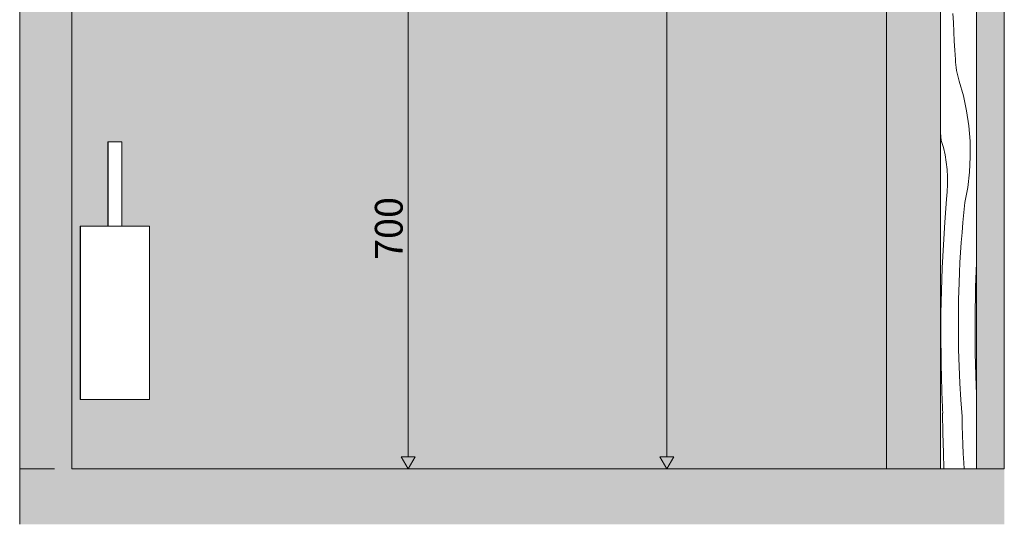
# Model space of a CAD drawing. Units: millimetres. Extents: x -42840 to -23430, y 4070 to 7198.
# Drawn here: x -39668 to -38248, y 4070 to 4798 of the extents above; entities that cross this region are included whole.
import ezdxf

# ---------------------------------------------------------------- set-up
doc = ezdxf.new("R2010")
doc.units = ezdxf.units.MM
doc.header["$MEASUREMENT"] = 0
doc.linetypes.add('KAUSS punktiirjoon L', pattern=[4.233333, 2.116667, -2.116667])
doc.linetypes.add('Wipeout_Contour', pattern=[1000, 0, -1000])
for name, color, linetype, lineweight, true_color in [('C_TÜÜPNE WC_6_0_Pen_No__245', 7, 'Continuous', 13, 0x474874), ('C_TÜÜPNE WC_6_AR - SEINAD - siseseinad_Pen_No__103', 7, 'Continuous', 13, 0x7c7c7c), ('C_TÜÜPNE WC_6_AR - SEINAD - siseseinad_Pen_No__245', 7, 'Continuous', 13, 0x474874), ('C_TÜÜPNE WC_6_AR - SEINAD - siseseinad_Pen_No__87', 7, 'Continuous', 9, 0x8a8a8a), ('C_TÜÜPNE WC_6_AR - VAHELAGI_Pen_No__189', 7, 'Continuous', 0, 0xdbdbdb), ('C_TÜÜPNE WC_6_AR - VAHELAGI_Pen_No__87', 7, 'Continuous', 9, 0x8a8a8a), ('C_TÜÜPNE WC_6_SA - SANFURNITUUR_Pen_No__87', 7, 'Continuous', 9, 0x8a8a8a)]:
    doc.layers.add(name, color=color, linetype=linetype, lineweight=lineweight, true_color=true_color)
doc.layers.add('C_TÜÜPNE WC_6_AR - SEINAD - siseseinad', color=7, linetype='Continuous')
doc.layers.add('C_TÜÜPNE WC_6_SA - SANFURNITUUR', color=7, linetype='Continuous')
doc.layers.add('C_TÜÜPNE WC_6_AR - SEINAD - siseseinad_Pen_No__18', color=9, linetype='Continuous', lineweight=13)
doc.styles.add('GENERATED_STYLE_1', font='txt')

# ---------------------------------------------------------------- blocks, each defined once
blk = doc.blocks.new('*X1', base_point=(-43006.9, 3065.1))
at = {"layer": 'C_TÜÜPNE WC_6_AR - SEINAD - siseseinad_Pen_No__18', "color": 9, "linetype": 'Continuous', "lineweight": 13}
for p, q in [((-38321.7, 4793.9), (-38322.2, 4807.2)), ((-38321, 4780.6), (-38321.7, 4793.9)), ((-38320.3, 4767.3), (-38321, 4780.6)), ((-38319.5, 4754), (-38320.3, 4767.3)), ((-38318.5, 4740.7), (-38319.5, 4754)), ((-38318.4, 4736.7), (-38318.5, 4740.7)), ((-38318, 4732.8), (-38318.4, 4736.7)), ((-38317.6, 4728.9), (-38318, 4732.8)), ((-38317, 4725), (-38317.6, 4728.9)), ((-38316.3, 4721.1), (-38317, 4725)), ((-38315.4, 4717.2), (-38316.3, 4721.1)), ((-38314.4, 4713.4), (-38315.4, 4717.2)), ((-38313.3, 4709.6), (-38314.4, 4713.4)), ((-38307.2, 4688.3), (-38313.3, 4709.6)), ((-38302.6, 4666.6), (-38307.2, 4688.3)), ((-38299.4, 4644.7), (-38302.6, 4666.6)), ((-38297.6, 4622.6), (-38299.4, 4644.7)), ((-38339.1, 4623.8), (-38340.2, 4635)), ((-38336.1, 4613.6), (-38339.1, 4623.8)), ((-38297.3, 4600.4), (-38297.6, 4622.6)), ((-38333.6, 4603.1), (-38336.1, 4613.6)), ((-38331.8, 4592.6), (-38333.6, 4603.1)), ((-38330.5, 4581.9), (-38331.8, 4592.6)), ((-38298.4, 4578.2), (-38297.3, 4600.4)), ((-38329.9, 4571.2), (-38330.5, 4581.9)), ((-38300.9, 4556.2), (-38298.4, 4578.2)), ((-38330.4, 4549.8), (-38329.9, 4560.5)), ((-38329.9, 4560.5), (-38329.9, 4571.2)), ((-38331.6, 4539.1), (-38330.4, 4549.8)), ((-38304.9, 4534.4), (-38300.9, 4556.2)), ((-38334.1, 4506.1), (-38331.6, 4539.1)), ((-38306.4, 4519.9), (-38304.9, 4534.4)), ((-38307.8, 4505.5), (-38306.4, 4519.9)), ((-38336.1, 4473.2), (-38334.1, 4506.1)), ((-38309, 4491.1), (-38307.8, 4505.5)), ((-38310.2, 4476.6), (-38309, 4491.1)), ((-38337.7, 4440.1), (-38336.1, 4473.2)), ((-38311.2, 4462.1), (-38310.2, 4476.6)), ((-38312.1, 4447.6), (-38311.2, 4462.1)), ((-38312.8, 4433.1), (-38312.1, 4447.6)), ((-38289.6, 4412.8), (-38288.2, 4447.5)), ((-38338.8, 4407.1), (-38337.7, 4440.1)), ((-38313.4, 4418.6), (-38312.8, 4433.1)), ((-38314.1, 4394.5), (-38313.3, 4418.6)), ((-38339.5, 4374.1), (-38338.8, 4407.1)), ((-38290.4, 4364.9), (-38289.6, 4412.8)), ((-38314.4, 4370.3), (-38314.1, 4394.5)), ((-38339.7, 4341), (-38339.5, 4374.1)), ((-38314.4, 4346.2), (-38314.4, 4370.3)), ((-38290.2, 4317.1), (-38290.4, 4364.9)), ((-38314.1, 4322.1), (-38314.4, 4346.2)), ((-38339.4, 4308), (-38339.7, 4341)), ((-38313.4, 4297.9), (-38314.1, 4322.1)), ((-38288.7, 4269.3), (-38290.2, 4317.1)), ((-38338.8, 4275), (-38339.4, 4308)), ((-38312.3, 4273.8), (-38313.4, 4297.9)), ((-38338.5, 4269.4), (-38338.7, 4274.9)), ((-38338.3, 4263.8), (-38338.5, 4269.4)), ((-38338.2, 4258.3), (-38338.3, 4263.8)), ((-38310.8, 4249.7), (-38312.3, 4273.8)), ((-38288.2, 4259.2), (-38288.7, 4269.3)), ((-38338, 4252.7), (-38338.2, 4258.3)), ((-38337.7, 4247.2), (-38338, 4252.7)), ((-38337.5, 4241.6), (-38337.7, 4247.2)), ((-38309, 4225.6), (-38310.8, 4249.7)), ((-38337.3, 4236.1), (-38337.5, 4241.6)), ((-38337, 4230.5), (-38337.3, 4236.1)), ((-38336.8, 4201.6), (-38337.1, 4230.2)), ((-38308.8, 4211.9), (-38309.1, 4225.2)), ((-38308.4, 4198.6), (-38308.8, 4211.9)), ((-38336.1, 4173), (-38336.8, 4201.6)), ((-38308, 4185.3), (-38308.4, 4198.6)), ((-38307.4, 4172), (-38308, 4185.3)), ((-38335.3, 4150), (-38336.1, 4173)), ((-38306.8, 4158.7), (-38307.4, 4172)), ((-38306.3, 4150), (-38306.8, 4158.7))]:
    blk.add_line(p, q, dxfattribs=at)

msp = doc.modelspace()

# ---------------------------------------------------------------- hatches: boundary and pattern name
at = {"layer": 'C_TÜÜPNE WC_6_AR - SEINAD - siseseinad', "linetype": 'Continuous', "lineweight": 0, "true_color": 0x000000}
for points in [[(-39668.2, 4070), (-39618.2, 4070), (-39618.2, 7167), (-39668.2, 7167)], [(-39605.7, 7167), (-39618.2, 7167), (-39618.2, 4070), (-39605.7, 4070)], [(-39593.2, 7167), (-39605.7, 7167), (-39605.7, 4070), (-39593.2, 4070)]]:
    msp.add_hatch(color=18, dxfattribs=at).paths.add_polyline_path(points)
at = {"layer": 'C_TÜÜPNE WC_6_AR - SEINAD - siseseinad', "linetype": 'Continuous', "lineweight": 0, "true_color": 0xffffff}
h = msp.add_hatch(color=7, dxfattribs=at)
h.paths.add_polyline_path([(-39593.2, 7100), (-39593.2, 4150), (-38418.2, 4150), (-38418.2, 7100)])
h.paths.add_polyline_path([(-39581.2, 4500), (-39541, 4500), (-39541, 4622), (-39521, 4622), (-39521, 4500), (-39480.8, 4500), (-39480.8, 4250), (-39581.2, 4250)], flags=0)
h.paths.add_polyline_path([(-39267.9, 5005), (-39265.5, 5031.9), (-39258.5, 5058), (-39247.1, 5082.5), (-39231.6, 5104.6), (-39212.5, 5123.7), (-39190.4, 5139.2), (-39165.9, 5150.7), (-39139.8, 5157.6), (-39112.9, 5160), (-39086, 5157.6), (-39059.9, 5150.7), (-39035.4, 5139.2), (-39013.3, 5123.7), (-38994.2, 5104.6), (-38978.7, 5082.5), (-38967.2, 5058), (-38960.2, 5031.9), (-38957.9, 5005), (-38960.2, 4978.1), (-38967.2, 4952), (-38978.7, 4927.5), (-38994.2, 4905.4), (-39013.3, 4886.3), (-39035.4, 4870.8), (-39059.9, 4859.3), (-39086, 4852.4), (-39112.9, 4850), (-39139.8, 4852.4), (-39165.9, 4859.3), (-39190.4, 4870.8), (-39212.5, 4886.3), (-39231.6, 4905.4), (-39247.1, 4927.5), (-39258.5, 4952), (-39265.5, 4978.1)], flags=0)
h.paths.add_polyline_path([(-38733.9, 5661.3), (-38734.2, 5664), (-38734.2, 5691), (-38733.9, 5693.7), (-38733.1, 5696.4), (-38731.8, 5698.8), (-38730.1, 5700.9), (-38728, 5702.6), (-38725.5, 5703.9), (-38722.9, 5704.7), (-38720.2, 5705), (-38717.5, 5704.7), (-38714.8, 5703.9), (-38712.4, 5702.6), (-38710.3, 5700.9), (-38708.5, 5698.8), (-38707.3, 5696.4), (-38706.5, 5693.7), (-38706.2, 5691), (-38706.2, 5664), (-38706.5, 5661.3), (-38707.3, 5658.6), (-38708, 5657.3), (-38708.1, 5657), (-38708.2, 5656.9), (-38708.5, 5656.2), (-38710.3, 5654.1), (-38712.4, 5652.4), (-38713, 5652), (-38713.2, 5651.9), (-38713.4, 5651.8), (-38714.8, 5651.1), (-38717.5, 5650.3), (-38720.2, 5650), (-38722.9, 5650.3), (-38725.5, 5651.1), (-38726.9, 5651.8), (-38727.2, 5651.9), (-38727.3, 5652), (-38728, 5652.4), (-38730.1, 5654.1), (-38731.8, 5656.2), (-38732.2, 5656.9), (-38732.3, 5657), (-38732.4, 5657.3), (-38733.1, 5658.6)], flags=0)
h.paths.add_polyline_path([(-38584.2, 5691), (-38583.9, 5693.7), (-38583.1, 5696.4), (-38581.8, 5698.8), (-38580.1, 5700.9), (-38578, 5702.6), (-38575.5, 5703.9), (-38572.9, 5704.7), (-38570.2, 5705), (-38567.5, 5704.7), (-38564.8, 5703.9), (-38562.4, 5702.6), (-38560.3, 5700.9), (-38558.5, 5698.8), (-38557.3, 5696.4), (-38556.5, 5693.7), (-38556.2, 5691), (-38556.2, 5664), (-38556.5, 5661.3), (-38557.3, 5658.6), (-38558, 5657.3), (-38558.1, 5657), (-38558.2, 5656.9), (-38558.5, 5656.2), (-38560.3, 5654.1), (-38562.4, 5652.4), (-38563, 5652), (-38563.2, 5651.9), (-38563.4, 5651.8), (-38564.8, 5651.1), (-38567.5, 5650.3), (-38570.2, 5650), (-38572.9, 5650.3), (-38575.5, 5651.1), (-38576.9, 5651.8), (-38577.2, 5651.9), (-38577.3, 5652), (-38578, 5652.4), (-38580.1, 5654.1), (-38581.8, 5656.2), (-38582.2, 5656.9), (-38582.3, 5657), (-38582.4, 5657.3), (-38583.1, 5658.6), (-38583.9, 5661.3), (-38584.2, 5664)], flags=0)
msp.add_hatch(color=7, dxfattribs=at).paths.add_polyline_path([(-38340.2, 6450), (-38418.2, 6450), (-38418.2, 4150), (-38340.2, 4150), (-38340.2, 6403)])
at = {"layer": 'C_TÜÜPNE WC_6_AR - SEINAD - siseseinad_Pen_No__245', "linetype": 'Continuous', "lineweight": 13, "true_color": 0x474874}
for points in [[(-39107.9, 4150), (-39097.9, 4167.3), (-39117.9, 4167.3)], [(-38734.9, 4150), (-38724.9, 4167.3), (-38744.9, 4167.3)]]:
    msp.add_hatch(color=167, dxfattribs=at).paths.add_polyline_path(points)

# ---------------------------------------------------------------- linework, layer by layer
at = {"layer": 'C_TÜÜPNE WC_6_AR - SEINAD - siseseinad_Pen_No__245', "color": 167, "linetype": 'Continuous', "lineweight": 13, "true_color": 0x474874}
for p, q in [((-38734.9, 4167.3), (-38734.9, 5632.7)), ((-39107.9, 4167.3), (-39107.9, 4832.7)), ((-39117.9, 4167.3), (-39097.9, 4167.3)), ((-39107.9, 4150), (-39117.9, 4167.3)), ((-39107.9, 4150), (-39097.9, 4167.3)), ((-38744.9, 4167.3), (-38724.9, 4167.3)), ((-38734.9, 4150), (-38744.9, 4167.3)), ((-38734.9, 4150), (-38724.9, 4167.3)), ((-39089.1, 4150), (-39126.6, 4150)), ((-38716.2, 4150), (-38753.7, 4150))]:
    msp.add_line(p, q, dxfattribs=at)
at = {"layer": 'C_TÜÜPNE WC_6_AR - SEINAD - siseseinad_Pen_No__87', "color": 252, "linetype": 'Continuous', "lineweight": 9, "true_color": 0x8a8a8a}
for p, q in [((-39668.2, 7167), (-39668.2, 4070)), ((-39593.2, 7100), (-39593.2, 4150)), ((-38418.2, 4150), (-38418.2, 6450)), ((-39618.2, 4150), (-39668.2, 4150))]:
    msp.add_line(p, q, dxfattribs=at)
at = {"layer": 'C_TÜÜPNE WC_6_AR - SEINAD - siseseinad_Pen_No__87', "color": 252, "linetype": 'Continuous', "lineweight": 9, "true_color": 0x8a8a8a, "flags": 128}
msp.add_lwpolyline([(-38248.2, 4150), (-38248.2, 6415), (-38248.2, 6437), (-38248.2, 6450), (-38248.2, 6487)], dxfattribs=at)

# ---------------------------------------------------------------- texts
at = {"layer": 'C_TÜÜPNE WC_6_0_Pen_No__245', "color": 167, "linetype": 'Continuous', "lineweight": 13, "true_color": 0x474874, "insert": (-39115.9, 4451.4), "char_height": 40, "width": 96.866, "attachment_point": 7, "rotation": 90, "style": 'GENERATED_STYLE_1'}
msp.add_mtext('\\A1;{\\pql;\\fOpen Sans|b0|i0|c0|p0;\\W1.000000;700}', dxfattribs=at)

# ---------------------------------------------------------------- next in the draw order: wipeouts: each hides what was drawn before it
at = {"color": 254, "linetype": 'Wipeout_Contour', "lineweight": 0, "ltscale": 154767.650313}
msp.add_wipeout([(-38288.2, 6403), (-38340.2, 6403), (-38340.2, 4150), (-38288.2, 4150)], dxfattribs=at).dxf.layer = 'C_TÜÜPNE WC_6_AR - SEINAD - siseseinad'
at = {"color": 254, "linetype": 'Wipeout_Contour', "lineweight": 0, "ltscale": 159205.724149}
msp.add_wipeout([(-39538.7, 4622), (-39539.7, 4622), (-39539.7, 4500), (-39538.7, 4500)], dxfattribs=at).dxf.layer = 'C_TÜÜPNE WC_6_SA - SANFURNITUUR'
at = {"color": 254, "linetype": 'Wipeout_Contour', "lineweight": 0, "ltscale": 159288.237885}
msp.add_wipeout([(-39581.2, 4250), (-39580.4, 4250), (-39580.4, 4500), (-39581.2, 4500)], dxfattribs=at).dxf.layer = 'C_TÜÜPNE WC_6_SA - SANFURNITUUR'
at = {"color": 254, "linetype": 'Wipeout_Contour', "lineweight": 0, "ltscale": 158898.196996}
msp.add_wipeout([(-39483.8, 4250), (-39481.6, 4250), (-39481.6, 4500), (-39483.8, 4500)], dxfattribs=at).dxf.layer = 'C_TÜÜPNE WC_6_SA - SANFURNITUUR'

# ---------------------------------------------------------------- next in the draw order: hatches: boundary and pattern name
at = {"layer": 'C_TÜÜPNE WC_6_AR - SEINAD - siseseinad_Pen_No__103', "linetype": 'Continuous', "lineweight": 0, "true_color": 0xffffff}
msp.add_hatch(color=7, dxfattribs=at).paths.add_polyline_path([(-38288.2, 4150), (-38248.2, 4150), (-38248.2, 6415), (-38288.2, 6415)])
at = {"layer": 'C_TÜÜPNE WC_6_AR - VAHELAGI_Pen_No__189', "linetype": 'Continuous', "lineweight": 0, "true_color": 0xdbdbdb}
msp.add_hatch(color=254, dxfattribs=at).paths.add_polyline_path([(-39593.2, 4150), (-39593.2, 4070), (-38248.2, 4070), (-38248.2, 4150)])

# ---------------------------------------------------------------- next in the draw order: linework, layer by layer
at = {"layer": 'C_TÜÜPNE WC_6_AR - SEINAD - siseseinad_Pen_No__87', "color": 252, "linetype": 'Continuous', "lineweight": 9, "true_color": 0x8a8a8a}
for p, q in [((-38340.2, 6403), (-38340.2, 4150)), ((-38288.2, 6403), (-38288.2, 4150)), ((-38288.3, 4377.2), (-38288.3, 4404.9)), ((-38288.3, 4263.6), (-38288.3, 4333.5)), ((-38288.3, 4171.6), (-38288.3, 4219.9)), ((-38248.2, 4150), (-38288.2, 4150))]:
    msp.add_line(p, q, dxfattribs=at)
at = {"layer": 'C_TÜÜPNE WC_6_AR - VAHELAGI_Pen_No__87', "color": 252, "linetype": 'Continuous', "lineweight": 9, "true_color": 0x8a8a8a}
msp.add_line((-38288.2, 4150), (-39593.2, 4150), dxfattribs=at)

# ---------------------------------------------------------------- next in the draw order: block references
at = {"layer": 'C_TÜÜPNE WC_6_AR - SEINAD - siseseinad', "color": 255, "linetype": 'KAUSS punktiirjoon L', "lineweight": 13}
msp.add_blockref('*X1', (-43006.9, 3065.1), dxfattribs=at)

# ---------------------------------------------------------------- next in the draw order: wipeouts: each hides what was drawn before it
at = {"color": 254, "linetype": 'Wipeout_Contour', "lineweight": 0, "ltscale": 159209.187408}
msp.add_wipeout([(-39540.4, 4500), (-39539.7, 4500), (-39539.7, 4622), (-39540.4, 4622)], dxfattribs=at).dxf.layer = 'C_TÜÜPNE WC_6_SA - SANFURNITUUR'
at = {"color": 254, "linetype": 'Wipeout_Contour', "lineweight": 0, "ltscale": 159282.220794}
msp.add_wipeout([(-39580.4, 4250), (-39578.2, 4250), (-39578.2, 4500), (-39580.4, 4500)], dxfattribs=at).dxf.layer = 'C_TÜÜPNE WC_6_SA - SANFURNITUUR'
at = {"color": 254, "linetype": 'Wipeout_Contour', "lineweight": 0, "ltscale": 158892.180071}
msp.add_wipeout([(-39481.6, 4500), (-39481.6, 4250), (-39480.8, 4250), (-39480.8, 4500)], dxfattribs=at).dxf.layer = 'C_TÜÜPNE WC_6_SA - SANFURNITUUR'

# ---------------------------------------------------------------- next in the draw order: wipeouts: each hides what was drawn before it
at = {"color": 254, "linetype": 'Wipeout_Contour', "lineweight": 0, "ltscale": 159201.27187}
msp.add_wipeout([(-39538.7, 4622), (-39538.7, 4500), (-39537.5, 4500), (-39537.5, 4622)], dxfattribs=at).dxf.layer = 'C_TÜÜPNE WC_6_SA - SANFURNITUUR'
at = {"color": 254, "linetype": 'Wipeout_Contour', "lineweight": 0, "ltscale": 159270.369436}
msp.add_wipeout([(-39578.2, 4250), (-39574.5, 4250), (-39574.5, 4500), (-39578.2, 4500)], dxfattribs=at).dxf.layer = 'C_TÜÜPNE WC_6_SA - SANFURNITUUR'

# ---------------------------------------------------------------- next in the draw order: wipeouts: each hides what was drawn before it
at = {"color": 254, "linetype": 'Wipeout_Contour', "lineweight": 0, "ltscale": 159197.389734}
msp.add_wipeout([(-39537.5, 4500), (-39536.7, 4500), (-39536.7, 4622), (-39537.5, 4622)], dxfattribs=at).dxf.layer = 'C_TÜÜPNE WC_6_SA - SANFURNITUUR'
at = {"color": 254, "linetype": 'Wipeout_Contour', "lineweight": 0, "ltscale": 159253.043928}
msp.add_wipeout([(-39574.5, 4250), (-39569.4, 4250), (-39569.4, 4500), (-39574.5, 4500)], dxfattribs=at).dxf.layer = 'C_TÜÜPNE WC_6_SA - SANFURNITUUR'

# ---------------------------------------------------------------- next in the draw order: linework, layer by layer
at = {"layer": 'C_TÜÜPNE WC_6_SA - SANFURNITUUR_Pen_No__87', "color": 252, "linetype": 'Continuous', "lineweight": 9, "true_color": 0x8a8a8a}
for p, q in [((-39581.2, 4250), (-39581.2, 4500)), ((-39581.2, 4500), (-39580.4, 4500)), ((-39580.4, 4500), (-39578.2, 4500)), ((-39581.2, 4250), (-39580.4, 4250)), ((-39580.4, 4250), (-39578.2, 4250))]:
    msp.add_line(p, q, dxfattribs=at)

# ---------------------------------------------------------------- next in the draw order: wipeouts: each hides what was drawn before it
at = {"color": 254, "linetype": 'Wipeout_Contour', "lineweight": 0, "ltscale": 159211.556418}
msp.add_wipeout([(-39540.9, 4500), (-39540.4, 4500), (-39540.4, 4622), (-39540.9, 4622)], dxfattribs=at).dxf.layer = 'C_TÜÜPNE WC_6_SA - SANFURNITUUR'
at = {"color": 254, "linetype": 'Wipeout_Contour', "lineweight": 0, "ltscale": 159230.770717}
msp.add_wipeout([(-39569.4, 4500), (-39569.4, 4250), (-39563.3, 4250), (-39563.3, 4500)], dxfattribs=at).dxf.layer = 'C_TÜÜPNE WC_6_SA - SANFURNITUUR'

# ---------------------------------------------------------------- next in the draw order: linework, layer by layer
at = {"layer": 'C_TÜÜPNE WC_6_SA - SANFURNITUUR_Pen_No__87', "color": 252, "linetype": 'Continuous', "lineweight": 9, "true_color": 0x8a8a8a}
for p, q in [((-39578.2, 4500), (-39574.5, 4500)), ((-39578.2, 4250), (-39574.5, 4250))]:
    msp.add_line(p, q, dxfattribs=at)

# ---------------------------------------------------------------- next in the draw order: wipeouts: each hides what was drawn before it
at = {"color": 254, "linetype": 'Wipeout_Contour', "lineweight": 0, "ltscale": 159194.541963}
msp.add_wipeout([(-39536.7, 4622), (-39536.7, 4500), (-39536, 4500), (-39536, 4622)], dxfattribs=at).dxf.layer = 'C_TÜÜPNE WC_6_SA - SANFURNITUUR'
at = {"color": 254, "linetype": 'Wipeout_Contour', "lineweight": 0, "ltscale": 159211.349761}
msp.add_wipeout([(-39563.3, 4250), (-39559.7, 4250), (-39559.7, 4500), (-39563.3, 4500)], dxfattribs=at).dxf.layer = 'C_TÜÜPNE WC_6_SA - SANFURNITUUR'

# ---------------------------------------------------------------- next in the draw order: linework, layer by layer
at = {"layer": 'C_TÜÜPNE WC_6_SA - SANFURNITUUR_Pen_No__87', "color": 252, "linetype": 'Continuous', "lineweight": 9, "true_color": 0x8a8a8a}
for p, q in [((-39574.5, 4500), (-39569.4, 4500)), ((-39574.5, 4250), (-39569.4, 4250))]:
    msp.add_line(p, q, dxfattribs=at)

# ---------------------------------------------------------------- next in the draw order: wipeouts: each hides what was drawn before it
at = {"color": 254, "linetype": 'Wipeout_Contour', "lineweight": 0, "ltscale": 159189.967316}
msp.add_wipeout([(-39536, 4500), (-39534.4, 4500), (-39534.4, 4622), (-39536, 4622)], dxfattribs=at).dxf.layer = 'C_TÜÜPNE WC_6_SA - SANFURNITUUR'
at = {"color": 254, "linetype": 'Wipeout_Contour', "lineweight": 0, "ltscale": 159197.103382}
msp.add_wipeout([(-39559.7, 4250), (-39556.1, 4250), (-39556.1, 4500), (-39559.7, 4500)], dxfattribs=at).dxf.layer = 'C_TÜÜPNE WC_6_SA - SANFURNITUUR'

# ---------------------------------------------------------------- next in the draw order: linework, layer by layer
at = {"layer": 'C_TÜÜPNE WC_6_SA - SANFURNITUUR_Pen_No__87', "color": 252, "linetype": 'Continuous', "lineweight": 9, "true_color": 0x8a8a8a}
for p, q in [((-39569.4, 4500), (-39563.3, 4500)), ((-39569.4, 4250), (-39563.3, 4250))]:
    msp.add_line(p, q, dxfattribs=at)

# ---------------------------------------------------------------- next in the draw order: wipeouts: each hides what was drawn before it
at = {"color": 254, "linetype": 'Wipeout_Contour', "lineweight": 0, "ltscale": 159183.458505}
msp.add_wipeout([(-39534.4, 4622), (-39534.4, 4500), (-39532.7, 4500), (-39532.7, 4622)], dxfattribs=at).dxf.layer = 'C_TÜÜPNE WC_6_SA - SANFURNITUUR'
at = {"color": 254, "linetype": 'Wipeout_Contour', "lineweight": 0, "ltscale": 159174.218087}
msp.add_wipeout([(-39556.1, 4500), (-39556.1, 4250), (-39548.2, 4250), (-39548.2, 4500)], dxfattribs=at).dxf.layer = 'C_TÜÜPNE WC_6_SA - SANFURNITUUR'

# ---------------------------------------------------------------- next in the draw order: linework, layer by layer
at = {"layer": 'C_TÜÜPNE WC_6_SA - SANFURNITUUR_Pen_No__87', "color": 252, "linetype": 'Continuous', "lineweight": 9, "true_color": 0x8a8a8a}
for p, q in [((-39540.9, 4622), (-39541, 4622)), ((-39540.4, 4622), (-39540.9, 4622)), ((-39563.3, 4500), (-39559.7, 4500)), ((-39559.7, 4500), (-39556.1, 4500)), ((-39563.3, 4250), (-39559.7, 4250)), ((-39559.7, 4250), (-39556.1, 4250))]:
    msp.add_line(p, q, dxfattribs=at)

# ---------------------------------------------------------------- next in the draw order: wipeouts: each hides what was drawn before it
at = {"color": 254, "linetype": 'Wipeout_Contour', "lineweight": 0, "ltscale": 159176.637251}
msp.add_wipeout([(-39532.7, 4500), (-39531, 4500), (-39531, 4622), (-39532.7, 4622)], dxfattribs=at).dxf.layer = 'C_TÜÜPNE WC_6_SA - SANFURNITUUR'

# ---------------------------------------------------------------- next in the draw order: linework, layer by layer
at = {"layer": 'C_TÜÜPNE WC_6_SA - SANFURNITUUR_Pen_No__87', "color": 252, "linetype": 'Continuous', "lineweight": 9, "true_color": 0x8a8a8a}
for p, q in [((-39539.7, 4622), (-39540.4, 4622)), ((-39538.7, 4622), (-39539.7, 4622))]:
    msp.add_line(p, q, dxfattribs=at)

# ---------------------------------------------------------------- next in the draw order: wipeouts: each hides what was drawn before it
at = {"color": 254, "linetype": 'Wipeout_Contour', "lineweight": 0, "ltscale": 159169.71075}
msp.add_wipeout([(-39531, 4622), (-39531, 4500), (-39529.3, 4500), (-39529.3, 4622)], dxfattribs=at).dxf.layer = 'C_TÜÜPNE WC_6_SA - SANFURNITUUR'

# ---------------------------------------------------------------- next in the draw order: linework, layer by layer
at = {"layer": 'C_TÜÜPNE WC_6_SA - SANFURNITUUR_Pen_No__87', "color": 252, "linetype": 'Continuous', "lineweight": 9, "true_color": 0x8a8a8a}
for p, q in [((-39537.5, 4622), (-39538.7, 4622)), ((-39536.7, 4622), (-39537.5, 4622))]:
    msp.add_line(p, q, dxfattribs=at)

# ---------------------------------------------------------------- next in the draw order: wipeouts: each hides what was drawn before it
at = {"color": 254, "linetype": 'Wipeout_Contour', "lineweight": 0, "ltscale": 159156.380707}
msp.add_wipeout([(-39527.6, 4500), (-39526, 4500), (-39526, 4622), (-39527.6, 4622)], dxfattribs=at).dxf.layer = 'C_TÜÜPNE WC_6_SA - SANFURNITUUR'

# ---------------------------------------------------------------- next in the draw order: wipeouts: each hides what was drawn before it
at = {"color": 254, "linetype": 'Wipeout_Contour', "lineweight": 0, "ltscale": 159145.076195}
msp.add_wipeout([(-39524.5, 4500), (-39523.3, 4500), (-39523.3, 4622), (-39524.5, 4622)], dxfattribs=at).dxf.layer = 'C_TÜÜPNE WC_6_SA - SANFURNITUUR'

# ---------------------------------------------------------------- next in the draw order: wipeouts: each hides what was drawn before it
at = {"color": 254, "linetype": 'Wipeout_Contour', "lineweight": 0, "ltscale": 159162.889482}
msp.add_wipeout([(-39527.6, 4622), (-39529.3, 4622), (-39529.3, 4500), (-39527.6, 4500)], dxfattribs=at).dxf.layer = 'C_TÜÜPNE WC_6_SA - SANFURNITUUR'

# ---------------------------------------------------------------- next in the draw order: linework, layer by layer
at = {"layer": 'C_TÜÜPNE WC_6_SA - SANFURNITUUR_Pen_No__87', "color": 252, "linetype": 'Continuous', "lineweight": 9, "true_color": 0x8a8a8a}
for p, q in [((-39536, 4622), (-39536.7, 4622)), ((-39534.4, 4622), (-39536, 4622))]:
    msp.add_line(p, q, dxfattribs=at)

# ---------------------------------------------------------------- next in the draw order: wipeouts: each hides what was drawn before it
at = {"color": 254, "linetype": 'Wipeout_Contour', "lineweight": 0, "ltscale": 159150.382191}
msp.add_wipeout([(-39526, 4500), (-39524.5, 4500), (-39524.5, 4622), (-39526, 4622)], dxfattribs=at).dxf.layer = 'C_TÜÜPNE WC_6_SA - SANFURNITUUR'

# ---------------------------------------------------------------- next in the draw order: linework, layer by layer
at = {"layer": 'C_TÜÜPNE WC_6_SA - SANFURNITUUR_Pen_No__87', "color": 252, "linetype": 'Continuous', "lineweight": 9, "true_color": 0x8a8a8a}
for p, q in [((-39532.7, 4622), (-39534.4, 4622)), ((-39531, 4622), (-39532.7, 4622))]:
    msp.add_line(p, q, dxfattribs=at)

# ---------------------------------------------------------------- next in the draw order: wipeouts: each hides what was drawn before it
at = {"color": 254, "linetype": 'Wipeout_Contour', "lineweight": 0, "ltscale": 159137.160694}
msp.add_wipeout([(-39521.6, 4500), (-39521.6, 4622), (-39522.3, 4622), (-39522.3, 4500)], dxfattribs=at).dxf.layer = 'C_TÜÜPNE WC_6_SA - SANFURNITUUR'
at = {"color": 254, "linetype": 'Wipeout_Contour', "lineweight": 0, "ltscale": 159107.532811}
msp.add_wipeout([(-39539.7, 4500), (-39539.7, 4250), (-39531, 4250), (-39531, 4500)], dxfattribs=at).dxf.layer = 'C_TÜÜPNE WC_6_SA - SANFURNITUUR'

# ---------------------------------------------------------------- next in the draw order: wipeouts: each hides what was drawn before it
at = {"color": 254, "linetype": 'Wipeout_Contour', "lineweight": 0, "ltscale": 159134.791698}
msp.add_wipeout([(-39521.6, 4500), (-39521.1, 4500), (-39521.1, 4622), (-39521.6, 4622)], dxfattribs=at).dxf.layer = 'C_TÜÜPNE WC_6_SA - SANFURNITUUR'
at = {"color": 254, "linetype": 'Wipeout_Contour', "lineweight": 0, "ltscale": 159141.657036}
msp.add_wipeout([(-39548.2, 4500), (-39548.2, 4250), (-39539.7, 4250), (-39539.7, 4500)], dxfattribs=at).dxf.layer = 'C_TÜÜPNE WC_6_SA - SANFURNITUUR'

# ---------------------------------------------------------------- next in the draw order: linework, layer by layer
at = {"layer": 'C_TÜÜPNE WC_6_SA - SANFURNITUUR_Pen_No__87', "color": 252, "linetype": 'Continuous', "lineweight": 9, "true_color": 0x8a8a8a}
for p, q in [((-39541, 4500), (-39541, 4622)), ((-39556.1, 4500), (-39548.2, 4500)), ((-39548.2, 4500), (-39539.7, 4500)), ((-39556.1, 4250), (-39548.2, 4250)), ((-39548.2, 4250), (-39539.7, 4250))]:
    msp.add_line(p, q, dxfattribs=at)

# ---------------------------------------------------------------- next in the draw order: wipeouts: each hides what was drawn before it
at = {"color": 254, "linetype": 'Wipeout_Contour', "lineweight": 0, "ltscale": 159141.620944}
msp.add_wipeout([(-39523.3, 4622), (-39523.3, 4500), (-39522.8, 4500), (-39522.8, 4622)], dxfattribs=at).dxf.layer = 'C_TÜÜPNE WC_6_SA - SANFURNITUUR'

# ---------------------------------------------------------------- next in the draw order: wipeouts: each hides what was drawn before it
at = {"color": 254, "linetype": 'Wipeout_Contour', "lineweight": 0, "ltscale": 159139.626923}
msp.add_wipeout([(-39522.8, 4622), (-39522.8, 4500), (-39522.3, 4500), (-39522.3, 4622)], dxfattribs=at).dxf.layer = 'C_TÜÜPNE WC_6_SA - SANFURNITUUR'

# ---------------------------------------------------------------- next in the draw order: linework, layer by layer
at = {"layer": 'C_TÜÜPNE WC_6_SA - SANFURNITUUR_Pen_No__87', "color": 252, "linetype": 'Continuous', "lineweight": 9, "true_color": 0x8a8a8a}
for p, q in [((-39529.3, 4622), (-39531, 4622)), ((-39527.6, 4622), (-39529.3, 4622)), ((-39526, 4622), (-39527.6, 4622)), ((-39524.5, 4622), (-39526, 4622)), ((-39523.3, 4622), (-39524.5, 4622)), ((-39522.8, 4622), (-39523.3, 4622)), ((-39522.3, 4622), (-39522.8, 4622)), ((-39521.6, 4622), (-39522.3, 4622)), ((-39521.1, 4622), (-39521.6, 4622)), ((-39521, 4622), (-39521.1, 4622))]:
    msp.add_line(p, q, dxfattribs=at)

# ---------------------------------------------------------------- next in the draw order: wipeouts: each hides what was drawn before it
at = {"color": 254, "linetype": 'Wipeout_Contour', "lineweight": 0, "ltscale": 159038.758169}
msp.add_wipeout([(-39522.3, 4250), (-39513.8, 4250), (-39513.8, 4500), (-39522.3, 4500)], dxfattribs=at).dxf.layer = 'C_TÜÜPNE WC_6_SA - SANFURNITUUR'

# ---------------------------------------------------------------- next in the draw order: wipeouts: each hides what was drawn before it
at = {"color": 254, "linetype": 'Wipeout_Contour', "lineweight": 0, "ltscale": 159072.882229}
msp.add_wipeout([(-39531, 4500), (-39531, 4250), (-39522.3, 4250), (-39522.3, 4500)], dxfattribs=at).dxf.layer = 'C_TÜÜPNE WC_6_SA - SANFURNITUUR'
at = {"color": 254, "linetype": 'Wipeout_Contour', "lineweight": 0, "ltscale": 159006.197452}
msp.add_wipeout([(-39513.8, 4500), (-39513.8, 4250), (-39505.9, 4250), (-39505.9, 4500)], dxfattribs=at).dxf.layer = 'C_TÜÜPNE WC_6_SA - SANFURNITUUR'

# ---------------------------------------------------------------- next in the draw order: linework, layer by layer
at = {"layer": 'C_TÜÜPNE WC_6_SA - SANFURNITUUR_Pen_No__87', "color": 252, "linetype": 'Continuous', "lineweight": 9, "true_color": 0x8a8a8a}
for p, q in [((-39521, 4500), (-39521, 4622)), ((-39539.7, 4500), (-39531, 4500)), ((-39531, 4500), (-39522.3, 4500)), ((-39522.3, 4500), (-39513.8, 4500)), ((-39539.7, 4250), (-39531, 4250)), ((-39531, 4250), (-39522.3, 4250)), ((-39522.3, 4250), (-39513.8, 4250))]:
    msp.add_line(p, q, dxfattribs=at)

# ---------------------------------------------------------------- next in the draw order: wipeouts: each hides what was drawn before it
at = {"color": 254, "linetype": 'Wipeout_Contour', "lineweight": 0, "ltscale": 158976.189404}
msp.add_wipeout([(-39505.9, 4250), (-39498.7, 4250), (-39498.7, 4500), (-39505.9, 4500)], dxfattribs=at).dxf.layer = 'C_TÜÜPNE WC_6_SA - SANFURNITUUR'

# ---------------------------------------------------------------- next in the draw order: linework, layer by layer
at = {"layer": 'C_TÜÜPNE WC_6_SA - SANFURNITUUR_Pen_No__87', "color": 252, "linetype": 'Continuous', "lineweight": 9, "true_color": 0x8a8a8a}
for p, q in [((-39513.8, 4500), (-39505.9, 4500)), ((-39513.8, 4250), (-39505.9, 4250))]:
    msp.add_line(p, q, dxfattribs=at)

# ---------------------------------------------------------------- next in the draw order: wipeouts: each hides what was drawn before it
at = {"color": 254, "linetype": 'Wipeout_Contour', "lineweight": 0, "ltscale": 158949.645785}
msp.add_wipeout([(-39498.7, 4500), (-39498.7, 4250), (-39492.5, 4250), (-39492.5, 4500)], dxfattribs=at).dxf.layer = 'C_TÜÜPNE WC_6_SA - SANFURNITUUR'

# ---------------------------------------------------------------- next in the draw order: wipeouts: each hides what was drawn before it
at = {"color": 254, "linetype": 'Wipeout_Contour', "lineweight": 0, "ltscale": 158910.048024}
msp.add_wipeout([(-39487.5, 4250), (-39483.8, 4250), (-39483.8, 4500), (-39487.5, 4500)], dxfattribs=at).dxf.layer = 'C_TÜÜPNE WC_6_SA - SANFURNITUUR'

# ---------------------------------------------------------------- next in the draw order: wipeouts: each hides what was drawn before it
at = {"color": 254, "linetype": 'Wipeout_Contour', "lineweight": 0, "ltscale": 158932.360679}
msp.add_wipeout([(-39492.5, 4500), (-39492.5, 4250), (-39490, 4250), (-39490, 4500)], dxfattribs=at).dxf.layer = 'C_TÜÜPNE WC_6_SA - SANFURNITUUR'

# ---------------------------------------------------------------- next in the draw order: linework, layer by layer
at = {"layer": 'C_TÜÜPNE WC_6_SA - SANFURNITUUR_Pen_No__87', "color": 252, "linetype": 'Continuous', "lineweight": 9, "true_color": 0x8a8a8a}
for p, q in [((-39505.9, 4500), (-39498.7, 4500)), ((-39505.9, 4250), (-39498.7, 4250))]:
    msp.add_line(p, q, dxfattribs=at)

# ---------------------------------------------------------------- next in the draw order: wipeouts: each hides what was drawn before it
at = {"color": 254, "linetype": 'Wipeout_Contour', "lineweight": 0, "ltscale": 158922.385471}
msp.add_wipeout([(-39490, 4250), (-39487.5, 4250), (-39487.5, 4500), (-39490, 4500)], dxfattribs=at).dxf.layer = 'C_TÜÜPNE WC_6_SA - SANFURNITUUR'

# ---------------------------------------------------------------- next in the draw order: linework, layer by layer
at = {"layer": 'C_TÜÜPNE WC_6_SA - SANFURNITUUR_Pen_No__87', "color": 252, "linetype": 'Continuous', "lineweight": 9, "true_color": 0x8a8a8a}
for p, q in [((-39498.7, 4500), (-39492.5, 4500)), ((-39492.5, 4500), (-39490, 4500)), ((-39490, 4500), (-39487.5, 4500)), ((-39487.5, 4500), (-39483.8, 4500)), ((-39483.8, 4500), (-39481.6, 4500)), ((-39481.6, 4500), (-39480.8, 4500)), ((-39480.8, 4250), (-39480.8, 4500)), ((-39498.7, 4250), (-39492.5, 4250)), ((-39492.5, 4250), (-39490, 4250)), ((-39490, 4250), (-39487.5, 4250)), ((-39487.5, 4250), (-39483.8, 4250)), ((-39483.8, 4250), (-39481.6, 4250)), ((-39481.6, 4250), (-39480.8, 4250))]:
    msp.add_line(p, q, dxfattribs=at)

doc.saveas('drawing.dxf')
